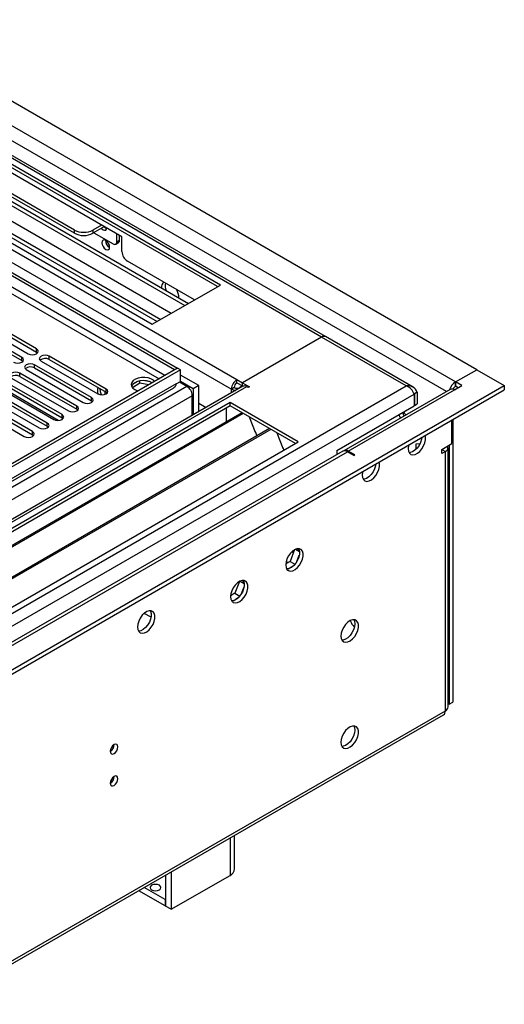
# Model space of a CAD drawing. Units: millimetres. Extents: x 3 to 7353, y 8 to 10403.
# Drawn here: x 4709 to 4895, y 2529 to 2907 of the extents above; entities that cross this region are included whole.
import ezdxf

# ---------------------------------------------------------------- set-up
doc = ezdxf.new("R2010")
doc.units = ezdxf.units.MM
doc.header["$LTSCALE"] = 35

msp = doc.modelspace()

# ---------------------------------------------------------------- linework, layer by layer
at = {"color": 7, "linetype": 'Continuous', "lineweight": 25}
for p, q in [((4884.325, 2772.669), (4619.867, 2925.337)), ((4826.251, 2785.369), (4603.952, 2913.7)), ((4785.861, 2805.223), (4626.055, 2897.477)), ((4784.8, 2804.611), (4626.055, 2896.252)), ((4564.43, 2890.396), (4768.289, 2772.711)), ((4565.491, 2891.008), (4769.35, 2773.323)), ((4613.937, 2888.643), (4772.15, 2797.308)), ((4614.854, 2889.786), (4773.599, 2798.145)), ((4604.24, 2883.659), (4762.985, 2792.017)), ((4599.892, 2882.373), (4759.698, 2790.119)), ((4603.323, 2882.515), (4761.536, 2791.181)), ((4766.972, 2794.319), (4619.239, 2879.603)), ((4748.03, 2823.795), (4670.249, 2868.698)), ((4729.822, 2826.346), (4676.789, 2856.962)), ((4729.822, 2825.121), (4676.789, 2855.737)), ((4740.252, 2828.285), (4736.894, 2826.346)), ((4741.313, 2827.673), (4736.894, 2825.121)), ((4737.246, 2825.325), (4744.672, 2821.038)), ((4746.086, 2821.854), (4746.086, 2824.918)), ((4747.147, 2822.467), (4747.147, 2824.305)), ((4748.03, 2818.079), (4748.03, 2823.795)), ((4745.672, 2820.939), (4746.732, 2821.551)), ((4775.959, 2799.507), (4750.152, 2814.405)), ((4759.698, 2790.119), (4785.861, 2805.223)), ((4715.249, 2780.653), (4693.389, 2793.273)), ((4709.592, 2777.387), (4687.732, 2790.007)), ((4690.207, 2791.436), (4712.067, 2778.816)), ((4693.389, 2792.048), (4715.249, 2779.428)), ((4687.732, 2788.782), (4709.592, 2776.162)), ((4824.752, 2785.221), (4794.346, 2767.668)), ((4859.877, 2765.958), (4826.251, 2785.369)), ((4715.249, 2779.428), (4715.642, 2779.122)), ((4742.002, 2765.209), (4720.142, 2777.829)), ((4709.592, 2776.162), (4709.985, 2775.856)), ((4736.345, 2761.943), (4714.485, 2774.563)), ((4716.96, 2775.992), (4738.82, 2763.372)), ((4720.142, 2776.604), (4742.002, 2763.984)), ((4769.42, 2773.282), (3622.493, 2111.175)), ((4770.481, 2772.67), (3623.554, 2110.563)), ((4730.688, 2758.677), (4708.828, 2771.297)), ((4708.828, 2770.073), (4730.688, 2757.453)), ((4711.303, 2772.726), (4733.163, 2760.106)), ((4714.485, 2773.338), (4736.345, 2760.718)), ((4768.289, 2772.711), (4769.35, 2773.323)), ((4768.289, 2772.629), (4768.289, 2772.711)), ((4769.35, 2773.241), (4769.35, 2773.323)), ((4770.481, 2772.67), (4769.42, 2773.282)), ((4770.481, 2768.179), (4770.481, 2772.67)), ((4777.552, 2766.546), (4770.481, 2770.628)), ((4876.194, 2767.974), (4884.325, 2772.669)), ((4884.325, 2772.669), (4894.932, 2766.546)), ((3620.018, 2030.554), (4894.932, 2766.546)), ((4794.437, 2766.286), (3621.347, 2089.075)), ((4725.032, 2755.412), (4703.171, 2768.032)), ((4703.171, 2766.807), (4725.032, 2754.187)), ((4705.646, 2769.46), (4727.506, 2756.841)), ((4754.979, 2767.434), (4752.068, 2765.754)), ((4754.086, 2768.143), (4752.157, 2767.03)), ((4754.979, 2767.434), (4754.979, 2768.357)), ((4758.379, 2766.908), (4754.979, 2767.434)), ((4758.834, 2768.063), (4756.199, 2768.47)), ((4768.92, 2767.278), (4770.481, 2768.179)), ((4770.127, 2767.974), (4772.956, 2766.341)), ((4775.431, 2765.321), (4770.481, 2768.179)), ((4777.552, 2766.546), (4775.431, 2765.321)), ((4777.552, 2756.538), (4777.552, 2766.546)), ((4792.225, 2768.893), (4794.346, 2767.668)), ((4792.225, 2767.668), (4792.225, 2768.893)), ((4792.225, 2767.668), (4794.346, 2766.443)), ((4794.346, 2766.443), (4793.285, 2765.831)), ((4794.346, 2767.668), (4796.998, 2766.137)), ((4794.346, 2766.443), (4794.346, 2767.668)), ((4794.346, 2766.443), (4794.534, 2766.335)), ((4875.84, 2764.913), (4878.668, 2766.546)), ((4878.668, 2766.546), (4876.194, 2767.974)), ((4876.194, 2767.974), (4876.194, 2766.341)), ((4877.254, 2765.729), (4876.194, 2766.341)), ((4894.932, 2766.546), (4894.932, 2764.913)), ((3620.018, 2028.921), (4894.932, 2764.913)), ((3623.33, 2104.928), (4768.019, 2765.742)), ((4694.332, 2762.929), (4716.193, 2750.309)), ((4719.375, 2752.146), (4697.514, 2764.766)), ((4697.514, 2763.541), (4719.375, 2750.921)), ((4699.989, 2766.195), (4721.85, 2753.575)), ((4741.454, 2764.3), (4741.454, 2763.139)), ((4742.002, 2763.984), (4742.395, 2763.678)), ((4775.077, 2755.11), (4775.077, 2762.667)), ((4775.431, 2765.321), (4775.431, 2755.314)), ((4791.164, 2765.831), (4790.103, 2765.219)), ((4796.467, 2765.831), (4795.937, 2766.137)), ((4796.998, 2766.137), (4796.467, 2765.831)), ((4874.09, 2765.086), (4833.255, 2741.512)), ((4860.46, 2763.382), (4859.956, 2763.969)), ((4860.248, 2763.259), (4860.248, 2758.768)), ((4861.521, 2763.994), (4860.46, 2763.382)), ((4860.46, 2763.382), (4860.46, 2758.891)), ((4861.521, 2763.994), (4861.521, 2759.503)), ((4789.573, 2760.014), (4505.316, 2595.916)), ((4789.573, 2758.79), (4506.377, 2595.304)), ((4688.675, 2759.664), (4710.536, 2747.044)), ((4713.718, 2748.881), (4691.857, 2761.5)), ((4691.857, 2760.276), (4713.718, 2747.656)), ((4736.345, 2760.718), (4736.738, 2760.412)), ((4777.552, 2759.808), (4780.384, 2758.173)), ((4815.736, 2744.911), (4789.573, 2760.014)), ((4789.573, 2758.79), (4789.573, 2760.014)), ((4814.675, 2744.298), (4789.573, 2758.79)), ((4830.628, 2741.668), (4860.248, 2758.768)), ((4860.46, 2758.891), (4860.248, 2759.013)), ((4860.46, 2758.891), (4861.521, 2759.503)), ((4794.164, 2756.139), (4510.967, 2592.654)), ((4794.681, 2755.841), (4511.485, 2592.355)), ((4730.688, 2757.453), (4731.082, 2757.147)), ((4788.159, 2753.89), (4788.159, 2757.973)), ((4725.032, 2754.187), (4725.425, 2753.881)), ((4788.159, 2754.053), (4788.088, 2754.012)), ((4788.088, 2754.012), (4788.088, 2752.632)), ((4788.159, 2753.89), (4788.088, 2753.931)), ((4796.914, 2754.551), (4799.191, 2748.685)), ((4874.779, 2744.295), (4874.779, 2753.279)), ((4875.133, 2753.483), (4875.133, 2644.881)), ((4804.777, 2750.012), (4521.581, 2586.527)), ((4805.295, 2749.714), (4522.099, 2586.228)), ((4713.718, 2747.656), (4714.111, 2747.35)), ((4719.375, 2750.921), (4719.768, 2750.615)), ((4799.12, 2748.867), (4799.241, 2748.878)), ((4799.191, 2748.685), (4799.294, 2748.744)), ((4799.241, 2748.878), (4799.895, 2747.194)), ((4807.528, 2748.424), (4809.804, 2742.557)), ((4531.479, 2580.813), (4815.736, 2744.911)), ((4862.526, 2744.15), (4860.955, 2744.01)), ((4860.955, 2744.01), (4860.955, 2742.011)), ((4862.37, 2743.855), (4862.37, 2744.136)), ((4870.89, 2742.05), (4874.779, 2744.295)), ((4873.719, 2743.683), (4873.719, 2644.064)), ((4832.901, 2741.308), (3721.17, 2099.52)), ((4809.733, 2742.74), (4809.856, 2742.751)), ((4809.804, 2742.557), (4809.908, 2742.617)), ((4809.856, 2742.751), (4810.247, 2741.742)), ((4830.628, 2741.668), (4830.628, 2739.996)), ((4837.126, 2739.706), (4834.651, 2741.135)), ((4837.479, 2739.91), (4835.005, 2741.339)), ((4837.126, 2739.706), (4837.479, 2739.91)), ((4870.89, 2742.05), (4870.912, 2742.062)), ((4870.89, 2740.417), (4870.89, 2742.05)), ((4872.304, 2741.233), (4870.89, 2740.417)), ((4873.33, 2643.044), (4873.33, 2742.662)), ((4814.399, 2703.517), (4812.644, 2698.993)), ((4814.699, 2703.667), (4816.245, 2702.774)), ((4816.176, 2703.192), (4815.66, 2703.925)), ((4812.644, 2698.993), (4810.978, 2698.032)), ((4812.644, 2698.993), (4814.503, 2697.92)), ((4815.212, 2698.92), (4816.176, 2701.405)), ((4811.943, 2696.14), (4813.872, 2697.253)), ((4793.186, 2691.271), (4791.431, 2686.747)), ((4793.486, 2691.421), (4795.032, 2690.528)), ((4794.963, 2690.945), (4794.447, 2691.679)), ((4793.998, 2686.673), (4794.963, 2689.159)), ((4791.431, 2686.747), (4789.765, 2685.785)), ((4790.73, 2683.893), (4792.659, 2685.007)), ((4791.431, 2686.747), (4793.29, 2685.674)), ((4873.719, 2644.064), (4873.33, 2644.289)), ((4873.719, 2644.064), (4875.133, 2644.881)), ((3623.536, 1919.533), (4871.579, 2640.013)), ((4791.33, 2580.785), (4791.33, 2593.686)), ((4764.824, 2578.384), (4764.824, 2566.498)), ((4766.946, 2579.609), (4766.946, 2565.274)), ((4766.946, 2565.274), (4789.573, 2578.336)), ((4764.612, 2569.07), (4756.651, 2573.666)), ((4764.612, 2566.621), (4754.53, 2572.441)), ((4764.824, 2569.193), (4764.612, 2569.07)), ((4764.612, 2569.07), (4764.612, 2566.621)), ((4764.824, 2566.743), (4764.612, 2566.621)), ((4766.946, 2565.274), (4764.824, 2566.498))]:
    msp.add_line(p, q, dxfattribs=at)
at = {"color": 8, "linetype": 'Continuous', "lineweight": 25}
for p, q in [((4876.194, 2767.974), (4611.736, 2920.643)), ((4872.693, 2764.28), (4607.847, 2917.172)), ((4824.752, 2785.221), (4603.074, 2913.193)), ((4563.299, 2896.15), (4790.103, 2765.219)), ((4572.668, 2895.64), (4792.225, 2768.893)), ((4764.47, 2770.424), (4564.859, 2885.657)), ((4564.359, 2883.496), (4762.349, 2769.2)), ((4729.822, 2825.121), (4729.822, 2826.346)), ((4736.894, 2826.346), (4736.894, 2825.121)), ((4746.086, 2821.854), (4747.147, 2822.467)), ((4857.278, 2766.444), (4824.752, 2785.221)), ((4715.249, 2779.428), (4715.249, 2780.653)), ((4720.142, 2776.604), (4720.142, 2777.829)), ((4709.592, 2776.162), (4709.592, 2777.387)), ((4714.485, 2773.338), (4714.485, 2774.563)), ((4708.828, 2770.073), (4708.828, 2771.297)), ((3620.372, 2100.969), (4772.956, 2766.341)), ((4768.92, 2767.278), (3623.554, 2106.072)), ((3653.252, 2071.374), (4857.278, 2766.444)), ((4723.588, 2753.197), (4700.001, 2766.814)), ((4876.194, 2766.341), (4876.194, 2767.974)), ((4775.077, 2762.667), (3622.493, 2097.295)), ((4795.937, 2766.137), (3622.847, 2088.927)), ((3655.374, 2067.7), (4860.248, 2763.259)), ((4742.002, 2763.984), (4742.002, 2765.209)), ((4790.103, 2763.784), (4790.103, 2765.219)), ((4793.285, 2765.831), (4793.467, 2765.726)), ((4835.005, 2741.339), (4875.84, 2764.913)), ((4860.116, 2763.58), (4860.46, 2763.382)), ((4736.345, 2760.718), (4736.345, 2761.943)), ((4725.032, 2754.187), (4725.032, 2755.412)), ((4730.688, 2757.453), (4730.688, 2758.677)), ((4719.375, 2750.921), (4719.375, 2752.146)), ((4713.718, 2747.656), (4713.718, 2748.881)), ((3664.036, 2065.353), (4834.651, 2741.135)), ((4835.005, 2741.339), (4835.005, 2740.931)), ((4870.89, 2742.05), (4872.304, 2741.233)), ((4872.304, 2641.615), (4872.304, 2741.233)), ((4813.917, 2702.276), (4813.256, 2702.658)), ((4811.136, 2698.983), (4811.881, 2698.553)), ((4759.249, 2677.502), (4756.607, 2679.028)), ((3624.261, 1921.135), (4872.304, 2641.615)), ((4789.573, 2592.671), (4789.573, 2578.336))]:
    msp.add_line(p, q, dxfattribs=at)
at = {"color": 7, "linetype": 'Continuous', "lineweight": 25, "flags": 128}
for points in [[(4740.147, 2827), (4740.214, 2826.926), (4740.783, 2826.467), (4741.351, 2826.27), (4741.833, 2826.363), (4742.155, 2826.734), (4742.257, 2827.128)], [(4741.843, 2822.344), (4741.275, 2822.541), (4740.793, 2822.448), (4740.471, 2822.077), (4740.358, 2821.486), (4740.471, 2820.765), (4740.793, 2820.023), (4741.275, 2819.373), (4741.843, 2818.914), (4742.412, 2818.717), (4742.893, 2818.81), (4743.215, 2819.181), (4743.328, 2819.772), (4743.215, 2820.493), (4742.893, 2821.235), (4742.412, 2821.885), (4741.843, 2822.344)], [(4712.067, 2778.816), (4712.797, 2778.534), (4713.658, 2778.436), (4714.519, 2778.534), (4715.249, 2778.816), (4715.737, 2779.237), (4715.908, 2779.734), (4715.737, 2780.232), (4715.249, 2780.653)], [(4720.142, 2777.829), (4719.412, 2778.11), (4718.551, 2778.209), (4717.689, 2778.11), (4716.96, 2777.829), (4716.472, 2777.407), (4716.301, 2776.91), (4716.472, 2776.413), (4716.96, 2775.992)], [(4706.41, 2775.55), (4707.14, 2775.269), (4708.001, 2775.17), (4708.862, 2775.269), (4709.592, 2775.55), (4710.08, 2775.972), (4710.251, 2776.469), (4710.08, 2776.966), (4709.592, 2777.387)], [(4714.485, 2774.563), (4713.755, 2774.845), (4712.894, 2774.943), (4712.033, 2774.845), (4711.303, 2774.563), (4710.815, 2774.142), (4710.644, 2773.645), (4710.815, 2773.147), (4711.303, 2772.726)], [(4708.828, 2771.297), (4708.098, 2771.579), (4707.237, 2771.678), (4706.376, 2771.579), (4705.646, 2771.297), (4705.158, 2770.876), (4704.987, 2770.379), (4705.158, 2769.882), (4705.646, 2769.46)], [(4760.586, 2768.182), (4760.124, 2768.611), (4759.209, 2769.139), (4758.082, 2769.505), (4756.825, 2769.682), (4755.532, 2769.656), (4754.299, 2769.43), (4753.217, 2769.021), (4752.367, 2768.458), (4751.812, 2767.784), (4751.592, 2767.048), (4751.724, 2766.305), (4752.199, 2765.61), (4752.98, 2765.015), (4752.98, 2765.015)], [(4759.698, 2767.668), (4758.667, 2768.119), (4757.464, 2768.393), (4756.177, 2768.47), (4754.902, 2768.343), (4753.734, 2768.022), (4752.759, 2767.531), (4752.049, 2766.907), (4751.709, 2766.342)], [(4738.82, 2763.372), (4739.55, 2763.09), (4740.411, 2762.991), (4741.272, 2763.09), (4742.002, 2763.372), (4742.49, 2763.793), (4742.661, 2764.29), (4742.49, 2764.787), (4742.002, 2765.209)], [(4740.134, 2763.001), (4739.846, 2764.178), (4739.726, 2765.298)], [(4752.98, 2765.015), (4754.011, 2764.564), (4754.212, 2764.502)], [(4733.163, 2760.106), (4733.893, 2759.825), (4734.754, 2759.726), (4735.615, 2759.825), (4736.345, 2760.106), (4736.833, 2760.528), (4737.004, 2761.025), (4736.833, 2761.522), (4736.345, 2761.943)], [(4721.85, 2753.575), (4722.58, 2753.293), (4723.441, 2753.194), (4724.302, 2753.293), (4725.032, 2753.575), (4725.519, 2753.996), (4725.691, 2754.493), (4725.519, 2754.99), (4725.032, 2755.412)], [(4727.506, 2756.841), (4728.236, 2756.559), (4729.097, 2756.46), (4729.958, 2756.559), (4730.688, 2756.841), (4731.176, 2757.262), (4731.347, 2757.759), (4731.176, 2758.256), (4730.688, 2758.677)], [(4716.193, 2750.309), (4716.923, 2750.028), (4717.784, 2749.929), (4718.645, 2750.028), (4719.375, 2750.309), (4719.862, 2750.731), (4720.034, 2751.228), (4719.862, 2751.725), (4719.375, 2752.146)], [(4710.536, 2747.044), (4711.266, 2746.762), (4712.127, 2746.663), (4712.988, 2746.762), (4713.718, 2747.044), (4714.206, 2747.465), (4714.377, 2747.962), (4714.206, 2748.459), (4713.718, 2748.881)], [(4857.986, 2742.357), (4858.11, 2741.383), (4858.475, 2740.624), (4859.052, 2740.138), (4859.799, 2739.96), (4860.661, 2740.104), (4861.574, 2740.559), (4862.469, 2741.291), (4863.281, 2742.246), (4863.95, 2743.353), (4864.425, 2744.529), (4864.672, 2745.689), (4864.672, 2746.745), (4864.531, 2747.362)], [(4858.158, 2743.683), (4858.11, 2743.476), (4857.986, 2742.357)], [(4863.27, 2746.635), (4863.164, 2745.933), (4862.8, 2744.754), (4862.223, 2743.602), (4861.475, 2742.561), (4860.613, 2741.71), (4859.701, 2741.111), (4858.805, 2740.809), (4858.37, 2740.777)], [(4840.308, 2732.152), (4840.432, 2731.178), (4840.797, 2730.419), (4841.374, 2729.933), (4842.121, 2729.755), (4842.983, 2729.899), (4843.896, 2730.354), (4844.791, 2731.086), (4845.604, 2732.041), (4846.272, 2733.148), (4846.747, 2734.324), (4846.994, 2735.484), (4846.994, 2736.54), (4846.853, 2737.157)], [(4845.593, 2736.43), (4845.487, 2735.728), (4845.122, 2734.549), (4844.545, 2733.396), (4843.798, 2732.356), (4842.936, 2731.505), (4842.023, 2730.906), (4841.128, 2730.604), (4840.692, 2730.572)], [(4840.48, 2733.478), (4840.432, 2733.271), (4840.308, 2732.152)], [(4810.963, 2697.656), (4811.088, 2696.682), (4811.452, 2695.923), (4812.029, 2695.437), (4812.776, 2695.259), (4813.638, 2695.403), (4814.551, 2695.858), (4815.447, 2696.59), (4816.259, 2697.545), (4816.927, 2698.651), (4817.402, 2699.828), (4817.649, 2700.988), (4817.649, 2702.044), (4817.402, 2702.919), (4816.927, 2703.547), (4816.259, 2703.882), (4815.447, 2703.899), (4814.551, 2703.597), (4813.638, 2702.998), (4812.776, 2702.147), (4812.029, 2701.106), (4811.452, 2699.954), (4811.088, 2698.774), (4810.963, 2697.656)], [(4815.882, 2703.931), (4815.988, 2703.735), (4816.235, 2702.861), (4816.235, 2701.804), (4815.988, 2700.645), (4815.513, 2699.468), (4814.844, 2698.361), (4814.032, 2697.406), (4813.137, 2696.674), (4812.224, 2696.22), (4811.362, 2696.076), (4811.348, 2696.076)], [(4789.75, 2685.41), (4789.874, 2684.435), (4790.239, 2683.677), (4790.816, 2683.191), (4791.563, 2683.013), (4792.425, 2683.157), (4793.338, 2683.612), (4794.233, 2684.344), (4795.045, 2685.298), (4795.714, 2686.405), (4796.189, 2687.582), (4796.436, 2688.742), (4796.436, 2689.798), (4796.189, 2690.673), (4795.714, 2691.301), (4795.045, 2691.636), (4794.233, 2691.653), (4793.338, 2691.351), (4792.425, 2690.752), (4791.563, 2689.901), (4790.816, 2688.86), (4790.239, 2687.708), (4789.874, 2686.528), (4789.75, 2685.41)], [(4794.669, 2691.684), (4794.775, 2691.489), (4795.022, 2690.614), (4795.022, 2689.558), (4794.775, 2688.399), (4794.3, 2687.222), (4793.631, 2686.115), (4792.819, 2685.16), (4791.924, 2684.428), (4791.011, 2683.973), (4790.149, 2683.83), (4790.134, 2683.83)], [(4754.041, 2673.778), (4754.165, 2672.803), (4754.53, 2672.045), (4755.107, 2671.559), (4755.854, 2671.381), (4756.716, 2671.525), (4757.629, 2671.979), (4758.524, 2672.711), (4759.337, 2673.666), (4760.005, 2674.773), (4760.48, 2675.95), (4760.727, 2677.109), (4760.727, 2678.166), (4760.48, 2679.04), (4760.005, 2679.668), (4759.337, 2680.003), (4758.524, 2680.021), (4757.629, 2679.718), (4756.716, 2679.12), (4755.854, 2678.268), (4755.107, 2677.228), (4754.53, 2676.075), (4754.165, 2674.896), (4754.041, 2673.778)], [(4758.96, 2680.052), (4759.066, 2679.857), (4759.313, 2678.982), (4759.313, 2677.926), (4759.066, 2676.766), (4758.591, 2675.589), (4757.922, 2674.483), (4757.11, 2673.528), (4756.215, 2672.796), (4755.302, 2672.341), (4754.44, 2672.197), (4754.425, 2672.198)], [(4832.176, 2670.3), (4832.301, 2669.325), (4832.665, 2668.567), (4833.242, 2668.081), (4833.99, 2667.903), (4834.852, 2668.047), (4835.764, 2668.502), (4836.66, 2669.234), (4837.472, 2670.188), (4838.14, 2671.295), (4838.616, 2672.472), (4838.862, 2673.632), (4838.862, 2674.688), (4838.616, 2675.563), (4838.14, 2676.191), (4837.472, 2676.526), (4836.66, 2676.543), (4835.764, 2676.241), (4834.852, 2675.642), (4833.99, 2674.791), (4833.242, 2673.75), (4832.665, 2672.598), (4832.301, 2671.418), (4832.176, 2670.3)], [(4837.095, 2676.574), (4837.355, 2675.969), (4837.479, 2674.994)], [(4837.479, 2674.994), (4837.355, 2673.876), (4836.991, 2672.697), (4836.413, 2671.544), (4835.666, 2670.504), (4834.804, 2669.652), (4833.892, 2669.054), (4832.996, 2668.751), (4832.561, 2668.72)], [(4832.176, 2629.473), (4832.301, 2628.498), (4832.665, 2627.74), (4833.242, 2627.254), (4833.99, 2627.076), (4834.852, 2627.22), (4835.764, 2627.675), (4836.66, 2628.407), (4837.472, 2629.361), (4838.14, 2630.468), (4838.616, 2631.645), (4838.862, 2632.805), (4838.862, 2633.861), (4838.616, 2634.736), (4838.14, 2635.364), (4837.472, 2635.699), (4836.66, 2635.716), (4835.764, 2635.414), (4834.852, 2634.815), (4833.99, 2633.964), (4833.242, 2632.923), (4832.665, 2631.77), (4832.301, 2630.591), (4832.176, 2629.473)], [(4837.479, 2634.167), (4837.355, 2633.049), (4836.991, 2631.87), (4836.413, 2630.717), (4835.666, 2629.677), (4834.804, 2628.825), (4833.892, 2628.226), (4832.996, 2627.924), (4832.561, 2627.893)], [(4837.095, 2635.747), (4837.355, 2635.142), (4837.479, 2634.167)], [(4743.54, 2625.999), (4743.653, 2625.408), (4743.975, 2625.037), (4744.457, 2624.944), (4745.025, 2625.141), (4745.594, 2625.6), (4746.075, 2626.25), (4746.397, 2626.992), (4746.51, 2627.713), (4746.397, 2628.304), (4746.075, 2628.675), (4745.594, 2628.768), (4745.025, 2628.571), (4744.457, 2628.112), (4743.975, 2627.462), (4743.653, 2626.72), (4743.54, 2625.999)], [(4743.54, 2613.751), (4743.653, 2613.16), (4743.975, 2612.789), (4744.457, 2612.696), (4745.025, 2612.893), (4745.594, 2613.352), (4746.075, 2614.002), (4746.397, 2614.744), (4746.51, 2615.465), (4746.397, 2616.056), (4746.075, 2616.426), (4745.594, 2616.52), (4745.025, 2616.323), (4744.457, 2615.864), (4743.975, 2615.214), (4743.653, 2614.472), (4743.54, 2613.751)], [(4762.42, 2574.499), (4761.739, 2574.762), (4760.935, 2574.855), (4760.132, 2574.762), (4759.45, 2574.499), (4758.995, 2574.106), (4758.835, 2573.642), (4758.995, 2573.178), (4759.45, 2572.785), (4760.132, 2572.522), (4760.935, 2572.43), (4761.739, 2572.522), (4762.42, 2572.785), (4762.875, 2573.178), (4763.035, 2573.642), (4762.875, 2574.106), (4762.42, 2574.499)]]:
    msp.add_lwpolyline(points, dxfattribs=at)
at = {"color": 7, "linetype": 'Continuous', "lineweight": 25}
for centre, radius, start, end in [((4742.977, 2829.11), 2.319, 220.24238, 250.91242), ((4733.358, 2833.17), 7.685, 242.60966, 297.39028), ((4733.358, 2831.945), 7.685, 242.60966, 297.39028), ((4744.809, 2822.341), 3.035, 179.22969, 240.76492), ((4745.224, 2821.715), 0.873, 230.79458, 9.21469), ((4746.195, 2822.346), 0.959, 304.05826, 7.25394), ((4752.636, 2818.289), 4.61, 182.60519, 237.39448), ((4765.583, 2804.444), 2.37, 127.38969, 187.65747), ((4769.619, 2804.911), 4.967, 167.70891, 201.18815), ((4763.061, 2800.075), 6.891, 1.46948, 29.81386), ((4825.63, 2783.994), 1.509, 65.69644, 125.61735), ((4718.579, 2773.825), 3.188, 60.64536, 129.14037), ((4707.265, 2767.294), 3.188, 60.64515, 129.14057), ((4712.922, 2770.559), 3.188, 60.64522, 129.14051), ((4767.089, 2767.365), 1.834, 299.76552, 357.27526), ((4770.472, 2762.458), 4.61, 2.60516, 57.39525), ((4794.709, 2765.009), 4.61, 122.60475, 177.39484), ((4793.467, 2765.726), 2.305, 122.60652, 177.39372), ((4795.058, 2764.911), 1.509, 54.38262, 114.30352), ((4857.912, 2762.642), 3.854, 20.53303, 99.46492), ((4855.512, 2761.819), 4.95, 16.91006, 69.09738), ((4879.117, 2763.42), 5.411, 122.69608, 163.02843), ((4877.441, 2764.397), 2.31, 122.68066, 160.52415), ((4745.855, 2764.858), 7.189, 171.92048, 191.94019), ((4792.083, 2768.898), 4.178, 241.72105, 265.39701), ((4792.225, 2767.878), 2.306, 242.60958, 297.39042), ((4874.815, 2763.482), 1.76, 54.38053, 114.30778), ((4857.757, 2755.723), 3.209, 184.2901, 211.01425), ((4859.172, 2756.539), 3.209, 184.2901, 211.01425), ((4854.303, 2753.73), 3.205, 28.96231, 55.72045), ((4833.626, 2739.704), 1.76, 54.38053, 114.30778), ((4834.008, 2740.066), 1.616, 51.93287, 124.73711), ((4871.779, 2742.652), 1.513, 290.31527, 27.08143), ((4843.168, 2679.214), 8.007, 201.89619, 223.13147), ((4870.444, 2641.492), 1.865, 307.51935, 3.793), ((4871.578, 2643.219), 1.76, 294.37465, 354.30521), ((4742.059, 2628.568), 3.036, 299.24227, 0.76312), ((4742.059, 2616.32), 3.036, 299.24291, 0.76248), ((4788.328, 2581.085), 3.018, 294.3745, 354.30526)]:
    msp.add_arc(centre, radius, start, end, dxfattribs=at)

doc.saveas('drawing.dxf')
